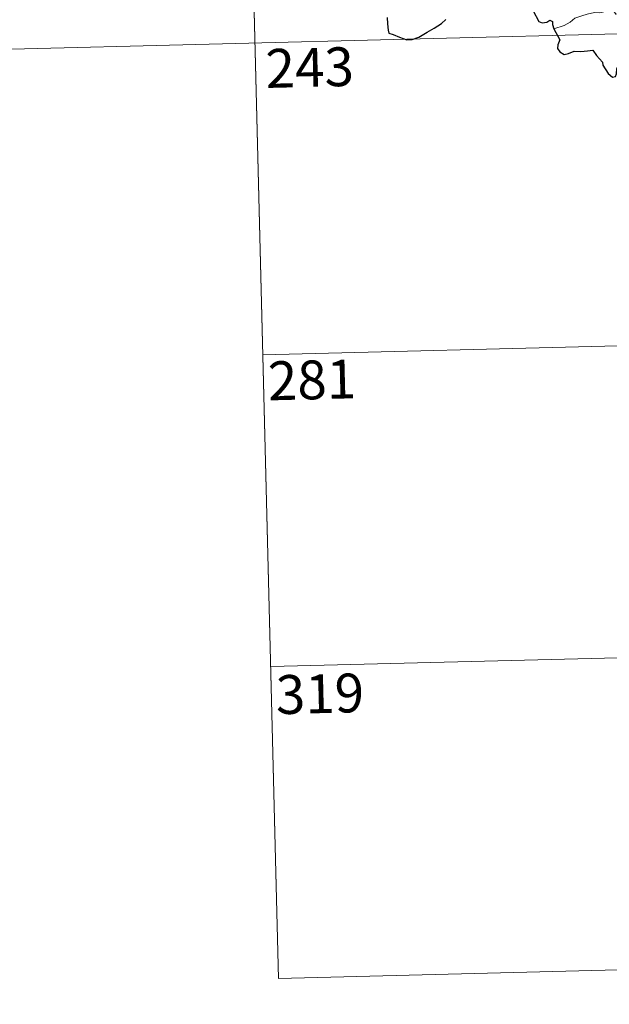
# Model space of a CAD drawing. Units: metres. Extents: x 671308 to 675836, y 737314 to 740396.
# Drawn here: x 671641 to 671754, y 739070 to 739260 of the extents above; entities that cross this region are included whole.
import ezdxf
from ezdxf.enums import TextEntityAlignment as Align

# ---------------------------------------------------------------- set-up
doc = ezdxf.new("R2010")
doc.units = ezdxf.units.M
doc.header["$MEASUREMENT"] = 0
doc.layers.add('Carátula', color=7, linetype='Continuous', lineweight=0)
doc.styles.add('Style-font002', font='font002.shx')

msp = doc.modelspace()

# ---------------------------------------------------------------- linework, layer by layer
at = {"layer": 'Carátula', "color": 7, "linetype": 'Continuous', "lineweight": 0}
for p, q in [((671683.085, 739375.71), (671690.682, 739074.644)), ((671683.086, 739375.711), (671690.683, 739074.645)), ((671597.866, 739253.055), (672039.132, 739264.185)), ((671597.867, 739253.056), (672039.133, 739264.186)), ((671687.643, 739195.072), (671952.4, 739201.75)), ((671687.644, 739195.073), (671952.401, 739201.751)), ((671689.161, 739134.857), (671953.921, 739141.534)), ((671689.162, 739134.858), (671953.922, 739141.535)), ((671690.682, 739074.644), (671955.438, 739081.323)), ((671690.683, 739074.645), (671955.439, 739081.324))]:
    msp.add_line(p, q, dxfattribs=at)
at = {"layer": 'Carátula', "color": 7, "linetype": 'Continuous', "lineweight": 30, "flags": 128}
for points in [[(671730.508, 739265.303), (671731.467, 739265.407), (671733.33, 739263.253), (671734, 739262.788), (671735.654, 739263.358), (671735.987, 739263.658), (671736.439, 739263.754), (671738.8, 739261.913), (671739.773, 739261.491), (671740.865, 739259.452), (671741.519, 739259.214), (671742.428, 739259.337), (671743.006, 739259.72), (671743.539, 739259.468), (671743.536, 739258.891), (671743.762, 739257.998)], [(671730.509, 739265.304), (671731.468, 739265.408), (671733.331, 739263.254), (671734.001, 739262.789), (671735.655, 739263.359), (671735.988, 739263.659), (671736.44, 739263.755), (671738.801, 739261.914), (671739.774, 739261.492), (671740.866, 739259.453), (671741.52, 739259.215), (671742.429, 739259.338), (671743.007, 739259.721), (671743.54, 739259.468), (671743.537, 739258.892), (671743.763, 739257.999)], [(671711.653, 739260.236), (671711.671, 739258.972), (671711.829, 739257.796), (671711.965, 739257.168), (671712.818, 739256.916), (671713.989, 739256.404), (671715.405, 739255.875), (671716.439, 739255.951), (671717.748, 739256.41), (671719.328, 739257.364), (671720.693, 739258.151), (671722.139, 739259.052), (671722.944, 739259.818)], [(671711.654, 739260.237), (671711.672, 739258.973), (671711.83, 739257.796), (671711.966, 739257.169), (671712.819, 739256.917), (671713.99, 739256.404), (671715.406, 739255.876), (671716.44, 739255.952), (671717.749, 739256.411), (671719.329, 739257.365), (671720.694, 739258.152), (671722.14, 739259.053), (671722.945, 739259.819)], [(671743.762, 739257.998), (671744.974, 739255.883), (671744.586, 739254.904), (671744.467, 739254.225), (671744.919, 739253.554), (671745.779, 739253.05), (671746.639, 739253.251), (671747.739, 739253.718), (671749.005, 739253.651), (671750.299, 739253.758), (671751.342, 739253.902), (671752.01, 739252.865), (671752.582, 739252.233), (671753.17, 739251.616), (671753.231, 739251.027), (671754.247, 739249.368), (671755.104, 739248.689), (671755.678, 739248.808), (671755.91, 739249.34), (671755.966, 739250.392), (671756.301, 739251.063), (671757.037, 739251.229), (671757.706, 739250.944)], [(671743.763, 739257.999), (671744.975, 739255.883), (671744.587, 739254.905), (671744.468, 739254.226), (671744.92, 739253.555), (671745.78, 739253.051), (671746.64, 739253.252), (671747.74, 739253.718), (671749.006, 739253.652), (671750.3, 739253.759), (671751.343, 739253.903), (671752.011, 739252.866), (671752.583, 739252.234), (671753.171, 739251.617), (671753.232, 739251.028), (671754.248, 739249.369), (671755.105, 739248.69), (671755.679, 739248.809), (671755.911, 739249.341), (671755.967, 739250.393), (671756.302, 739251.063), (671757.038, 739251.23), (671757.707, 739250.945)]]:
    msp.add_lwpolyline(points, dxfattribs=at)
at = {"layer": 'Carátula', "color": 7, "linetype": 'Continuous', "lineweight": 0, "flags": 128}
for points in [[(671762.988, 739266.592), (671762.47, 739266.269), (671761.916, 739265.45), (671761.393, 739265.079), (671760.514, 739263.59), (671759.629, 739262.756), (671758.939, 739261.897), (671758.045, 739261.398), (671756.881, 739260.904), (671755.78, 739260.861), (671755.234, 739261.629), (671754.847, 739262.229), (671754.3, 739261.625), (671753.703, 739261.342), (671752.656, 739261.14), (671751.637, 739261.15), (671750.221, 739260.834), (671749.204, 739260.536), (671747.868, 739260.055), (671746.964, 739259.31), (671745.792, 739258.66), (671743.762, 739257.998)], [(671762.989, 739266.593), (671762.471, 739266.27), (671761.917, 739265.451), (671761.394, 739265.08), (671760.515, 739263.591), (671759.63, 739262.757), (671758.94, 739261.897), (671758.046, 739261.399), (671756.882, 739260.905), (671755.781, 739260.861), (671755.235, 739261.63), (671754.848, 739262.23), (671754.301, 739261.626), (671753.704, 739261.343), (671752.657, 739261.141), (671751.638, 739261.151), (671750.222, 739260.835), (671749.205, 739260.537), (671747.869, 739260.056), (671746.965, 739259.311), (671745.793, 739258.661), (671743.763, 739257.999)]]:
    msp.add_lwpolyline(points, dxfattribs=at)
at = {"layer": 'Carátula', "color": 7, "linetype": 'Continuous', "lineweight": 0}
for points in [[(671382.694, 737314.196), (675836.273, 737426.513), (675761.396, 740395.581), (671307.816, 740283.264)], [(671382.693, 737314.197), (675836.273, 737426.511), (675761.397, 740395.579), (671307.817, 740283.265)]]:
    msp.add_3dface(points, dxfattribs=at)

# ---------------------------------------------------------------- texts
at = {"layer": 'Carátula', "color": 7, "linetype": 'Continuous', "lineweight": 13, "style": 'Style-font002'}
for s, p in [('243', (671696.685, 739250.56)), ('243', (671696.686, 739250.561)), ('281', (671697.127, 739190.229)), ('281', (671697.128, 739190.23)), ('319', (671698.66, 739129.621)), ('319', (671698.661, 739129.622))]:
    msp.add_text(s, height=7.4999, rotation=1.44464, dxfattribs=at).set_placement(p, align=Align.MIDDLE_CENTER)

doc.saveas('drawing.dxf')
